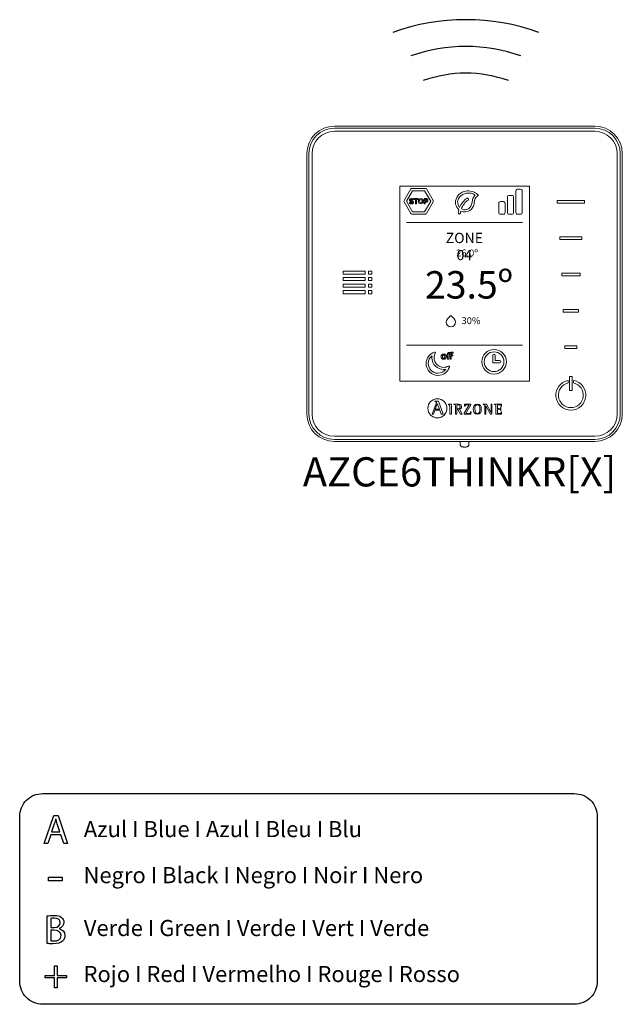
# Model space of a CAD drawing. Units: millimetres. Extents: x 14303 to 50279, y 2942 to 12698.
# Drawn here: x 38720 to 40818, y 4630 to 8059 of the extents above; entities that cross this region are included whole.
import ezdxf

# ---------------------------------------------------------------- set-up
doc = ezdxf.new("R2010")
doc.units = ezdxf.units.MM
doc.layers.add('AIRZONE HARDWARE', color=7, linetype='Continuous')
doc.layers.add('TEXTE', color=7, linetype='Continuous')
doc.styles.get("Standard").update_dxf_attribs({"font": 'arial.ttf'})

msp = doc.modelspace()

# ---------------------------------------------------------------- linework, layer by layer
at = {"color": 0, "linetype": 'Continuous', "lineweight": 13}
for p, q in [((40290.1, 7688.6), (39815.5, 7688.6)), ((40722.8, 7688.6), (40290.1, 7688.6)), ((40722.8, 7681.4), (39815.5, 7681.4)), ((39815.5, 7670.7), (40722.8, 7670.7)), ((39720, 7593.1), (39720, 6685.8)), ((39727.2, 7593.1), (39727.2, 6685.8)), ((39737.9, 6685.8), (39737.9, 7593.1)), ((40800.4, 7593.1), (40800.4, 6685.8)), ((40811.2, 6685.8), (40811.2, 7593.1)), ((40818.3, 6685.8), (40818.3, 7593.1)), ((40043.5, 6799.8), (40043.5, 7479.1)), ((40043.5, 7479.1), (40494.8, 7479.1)), ((40494.8, 7479.1), (40494.8, 6799.8)), ((40081.8, 7469.8), (40058.2, 7429.1)), ((40087.8, 7463.5), (40066.7, 7427)), ((40132.5, 7471.9), (40085.4, 7471.9)), ((40130, 7463.5), (40087.8, 7463.5)), ((40151.1, 7427), (40130, 7463.5)), ((40159.6, 7429.1), (40136.1, 7469.8)), ((40423.6, 7447.1), (40434.4, 7447.1)), ((40447.9, 7387.3), (40447.9, 7463.4)), ((40453.3, 7468.8), (40464.1, 7468.8)), ((40469.5, 7463.4), (40469.5, 7387.3)), ((40058.2, 7424.9), (40081.8, 7384.1)), ((40066.7, 7427), (40087.8, 7390.4)), ((40091.9, 7433), (40091.9, 7436.1)), ((40091.9, 7436.1), (40107, 7436.1)), ((40097.7, 7433), (40091.9, 7433)), ((40097.7, 7417.9), (40097.7, 7433)), ((40101.2, 7417.9), (40097.7, 7417.9)), ((40107, 7433), (40101.2, 7433)), ((40101.2, 7433), (40101.2, 7417.9)), ((40107, 7436.1), (40107, 7433)), ((40127.8, 7436.1), (40127.8, 7417.9)), ((40127.8, 7417.9), (40131.4, 7417.9)), ((40130, 7390.4), (40151.1, 7427)), ((40131.4, 7433), (40135.3, 7433)), ((40135.5, 7427.1), (40131.4, 7427.1)), ((40131.4, 7417.9), (40131.4, 7424)), ((40136.1, 7384.1), (40159.6, 7424.9)), ((40388.5, 7420.1), (40388.5, 7387.3)), ((40393.9, 7425.5), (40404.7, 7425.5)), ((40410.1, 7387.3), (40410.1, 7420.1)), ((40418.2, 7387.3), (40418.2, 7441.7)), ((40439.8, 7441.7), (40439.8, 7387.3)), ((40591.3, 7429.5), (40687.2, 7429.5)), ((40591.3, 7420.8), (40591.3, 7429.5)), ((40687.2, 7420.8), (40591.3, 7420.8)), ((40687.2, 7429.5), (40687.2, 7420.8)), ((40085.4, 7382), (40132.5, 7382)), ((40087.8, 7390.4), (40130, 7390.4)), ((40404.7, 7381.9), (40393.9, 7381.9)), ((40434.4, 7381.9), (40423.6, 7381.9)), ((40464.1, 7381.9), (40453.3, 7381.9)), ((40067.3, 7352.8), (40471.1, 7352.8)), ((40600.7, 7303), (40677.8, 7303)), ((40600.7, 7294.2), (40600.7, 7303)), ((40677.8, 7294.2), (40600.7, 7294.2)), ((40677.8, 7303), (40677.8, 7294.2)), ((39845.9, 7173.2), (39845.9, 7183.9)), ((39845.9, 7183.9), (39923, 7183.9)), ((39923, 7173.2), (39845.9, 7173.2)), ((39923, 7183.9), (39923, 7173.2)), ((39934.5, 7173.2), (39934.5, 7183.9)), ((39934.5, 7183.9), (39946.3, 7183.9)), ((39946.3, 7173.2), (39934.5, 7173.2)), ((39946.3, 7183.9), (39946.3, 7173.2)), ((40607.4, 7176.4), (40671.1, 7176.4)), ((40607.4, 7167.7), (40607.4, 7176.4)), ((40671.1, 7167.7), (40607.4, 7167.7)), ((40671.1, 7176.4), (40671.1, 7167.7)), ((39845.9, 7150.4), (39845.9, 7161.1)), ((39845.9, 7161.1), (39923, 7161.1)), ((39923, 7150.4), (39845.9, 7150.4)), ((39845.9, 7127.5), (39845.9, 7138.3)), ((39845.9, 7138.3), (39923, 7138.3)), ((39923, 7161.1), (39923, 7150.4)), ((39923, 7138.3), (39923, 7127.5)), ((39934.5, 7150.4), (39934.5, 7161.1)), ((39934.5, 7161.1), (39946.3, 7161.1)), ((39946.3, 7150.4), (39934.5, 7150.4)), ((39934.5, 7127.5), (39934.5, 7138.3)), ((39934.5, 7138.3), (39946.3, 7138.3)), ((39946.3, 7161.1), (39946.3, 7150.4)), ((39946.3, 7138.3), (39946.3, 7127.5)), ((39923, 7127.5), (39845.9, 7127.5)), ((39845.9, 7104.7), (39845.9, 7115.5)), ((39845.9, 7115.5), (39923, 7115.5)), ((39923, 7104.7), (39845.9, 7104.7)), ((39923, 7115.5), (39923, 7104.7)), ((39946.3, 7127.5), (39934.5, 7127.5)), ((39934.5, 7104.7), (39934.5, 7115.5)), ((39934.5, 7115.5), (39946.3, 7115.5)), ((39946.3, 7104.7), (39934.5, 7104.7)), ((39946.3, 7115.5), (39946.3, 7104.7)), ((40612.4, 7049.8), (40666.1, 7049.8)), ((40612.4, 7041.1), (40612.4, 7049.8)), ((40666.1, 7041.1), (40612.4, 7041.1)), ((40666.1, 7049.8), (40666.1, 7041.1)), ((40067.3, 6926), (40471.1, 6926)), ((40618.2, 6923.2), (40660.3, 6923.2)), ((40618.2, 6914.5), (40618.2, 6923.2)), ((40660.3, 6914.5), (40618.2, 6914.5)), ((40660.3, 6923.2), (40660.3, 6914.5)), ((40367.7, 6890.1), (40367.7, 6863.9)), ((40367.7, 6863.9), (40391.2, 6863.9)), ((40376, 6890.1), (40376, 6872.2)), ((40376, 6872.2), (40391.2, 6872.2)), ((40494.8, 6799.8), (40043.5, 6799.8)), ((40629.6, 6794), (40629.6, 6803.1)), ((40643.6, 6816.6), (40634.9, 6816.6)), ((40634.9, 6816.6), (40634.9, 6768.2)), ((40643.6, 6768.2), (40643.6, 6816.6)), ((40648.9, 6803.1), (40648.9, 6794)), ((40634.9, 6768.2), (40643.6, 6768.2)), ((40169.9, 6722), (40156.6, 6685.7)), ((40165.9, 6730.5), (40165.9, 6729)), ((40178.4, 6730.5), (40165.9, 6730.5)), ((40166.9, 6702.7), (40174, 6722.1)), ((40174, 6722.1), (40181.6, 6702.7)), ((40194.6, 6685.7), (40178.4, 6730.5)), ((40160.8, 6685.7), (40165.7, 6699.6)), ((40165.7, 6699.6), (40182.7, 6699.6)), ((40181.6, 6702.7), (40166.9, 6702.7)), ((40182.7, 6699.6), (40187.7, 6685.7)), ((40213.6, 6719.6), (40223.1, 6720.6)), ((40213.6, 6718.1), (40213.6, 6719.6)), ((40223.1, 6720.6), (40223.1, 6685.8)), ((40232.1, 6720), (40232.1, 6718.9)), ((40242.5, 6704), (40242.5, 6713.1)), ((40242.5, 6685.8), (40242.5, 6701.6)), ((40242.5, 6701.6), (40245.7, 6701.6)), ((40245.7, 6701.6), (40254.6, 6685.8)), ((40260.5, 6685.8), (40251.1, 6702.6)), ((40284.7, 6717.6), (40267.7, 6688.8)), ((40267.7, 6688.8), (40267.7, 6685.8)), ((40268.9, 6720), (40268.7, 6712.7)), ((40268.7, 6712.7), (40270.1, 6712.7)), ((40291, 6720), (40268.9, 6720)), ((40273.7, 6688.2), (40291, 6717.3)), ((40291.6, 6693.2), (40290.1, 6693.2)), ((40291, 6717.3), (40291, 6720)), ((40291.4, 6685.8), (40291.6, 6693.2)), ((40334.2, 6718.9), (40334.2, 6720)), ((40334.2, 6720), (40345, 6720)), ((40339.3, 6685.8), (40339.3, 6713.5)), ((40342.6, 6714.8), (40342.5, 6714.8)), ((40342.5, 6714.8), (40342.5, 6685.8)), ((40359.4, 6685.8), (40342.6, 6714.8)), ((40345, 6720), (40361, 6692.4)), ((40361, 6692.4), (40361.1, 6692.4)), ((40361.1, 6692.4), (40361.1, 6720)), ((40361.1, 6720), (40364.3, 6720)), ((40364.3, 6720), (40364.3, 6685.8)), ((40372.9, 6720), (40372.9, 6718.9)), ((40397.3, 6720), (40372.9, 6720)), ((40395.1, 6708.8), (40393.6, 6708.8)), ((40393.6, 6698.1), (40395.1, 6698.1)), ((40395.1, 6698.1), (40395.1, 6708.8)), ((40396, 6712.5), (40397.4, 6712.5)), ((40398.2, 6693.2), (40396.7, 6693.2)), ((40397.4, 6712.5), (40397.3, 6720)), ((40398, 6685.8), (40398.2, 6693.2)), ((40156.6, 6685.7), (40160.8, 6685.7)), ((40187.7, 6685.7), (40194.6, 6685.7)), ((40223.1, 6685.8), (40217.5, 6685.8)), ((40236.9, 6685.8), (40242.5, 6685.8)), ((40254.6, 6685.8), (40260.5, 6685.8)), ((40267.7, 6685.8), (40291.4, 6685.8)), ((40342.5, 6685.8), (40339.3, 6685.8)), ((40364.3, 6685.8), (40359.4, 6685.8)), ((40377.7, 6685.8), (40398, 6685.8)), ((40722.8, 6608.2), (39815.5, 6608.2)), ((39815.5, 6597.5), (40722.8, 6597.5)), ((39815.5, 6590.3), (40396.6, 6590.3)), ((40254.2, 6590.4), (40254.2, 6578.9)), ((40284, 6578.9), (40284, 6590.4)), ((40396.6, 6590.3), (40722.8, 6590.3))]:
    msp.add_line(p, q, dxfattribs=at)
for p, q in [((38805, 5189.9), (38838.1, 5287.1)), ((38838.1, 5287.1), (38853.2, 5287.1)), ((38853.2, 5287.1), (38886.4, 5189.9)), ((38828.1, 5220.5), (38818, 5189.9)), ((38862.6, 5220.5), (38828.1, 5220.5)), ((38873, 5189.9), (38862.6, 5220.5)), ((38818, 5189.9), (38805, 5189.9)), ((38886.4, 5189.9), (38873, 5189.9)), ((38820.6, 5060.2), (38820.6, 5072.6)), ((38820.6, 5072.6), (38868.1, 5072.6)), ((38868.1, 5060.2), (38820.6, 5060.2)), ((38868.1, 5072.6), (38868.1, 5060.2)), ((38841.1, 4730.4), (38841.1, 4764.3)), ((38841.1, 4764.3), (38850.3, 4764.3)), ((38850.3, 4764.3), (38850.3, 4730.4)), ((38808.5, 4721.8), (38808.5, 4730.4)), ((38808.5, 4730.4), (38841.1, 4730.4)), ((38841.1, 4721.8), (38808.5, 4721.8)), ((38841.1, 4687.6), (38841.1, 4721.8)), ((38850.3, 4730.4), (38882.9, 4730.4)), ((38882.9, 4721.8), (38850.3, 4721.8)), ((38850.3, 4721.8), (38850.3, 4687.6)), ((38882.9, 4730.4), (38882.9, 4721.8)), ((38850.3, 4687.6), (38841.1, 4687.6))]:
    msp.add_line(p, q)
for points in [[(40651, 4629.9), (38799.8, 4629.9, -0.414214), (38719.7, 4710), (38719.7, 5283.8, -0.414214), (38799.8, 5363.9), (40651, 5363.9)], [(40651, 5363.9, -0.414214), (40731.1, 5283.8), (40731.1, 4710, -0.414214), (40651, 4629.9)]]:
    msp.add_lwpolyline(points, format="xyb")
for centre, radius in [((40116.2, 7427), 8.88), ((40116.2, 7427), 5.29), ((40371.8, 6868), 42.8), ((40371.8, 6868), 34.5), ((40174.4, 6705.7), 33.3)]:
    msp.add_circle(centre, radius, dxfattribs=at)
for centre, radius, start, end in [((39815.5, 7593.1), 95.5, 90, 180), ((40722.8, 7593.1), 95.5, 0, 90), ((39815.5, 7593.1), 88.3, 90, 180), ((39815.5, 7593.1), 77.6, 90, 180), ((40722.8, 7593.1), 88.3, 0, 90), ((40722.8, 7593.1), 77.6, 0, 90), ((40085.4, 7467.7), 4.17, 89.8815, 150.0857), ((40132.5, 7467.7), 4.17, 29.9132, 90.1173), ((40423.6, 7441.7), 5.41, 90, 181.99), ((40434.4, 7441.7), 5.41, 358.01, 90), ((40453.3, 7463.3), 5.41, 90, 181.99), ((40464.1, 7463.3), 5.41, 358.01, 90), ((40061.9, 7427), 4.17, 149.912, 210.1161), ((40134.7, 7430), 3.02, 283.7783, 79.116), ((40156, 7427), 4.17, 329.8827, 30.0868), ((40324.7, 7374), 79.2, 127.3361, 156.902), ((40317.9, 7379.3), 63.3, 125.5616, 160.6807), ((40278.8, 7433.9), 3.79, 305.5377, 125.5885), ((40393.9, 7420.1), 5.41, 90, 181.99), ((40404.7, 7420.1), 5.41, 358.01, 90), ((40085.4, 7386.2), 4.17, 209.9143, 270.1185), ((40132.5, 7386.2), 4.17, 269.8827, 330.0868), ((40251, 7385.9), 3.79, 174.1341, 358.5073), ((40317.9, 7379.2), 71, 165.3593, 174.2465), ((40291.6, 7383.4), 36.8, 165.0791, 176.6414), ((40393.9, 7387.3), 5.41, 178.01, 270), ((40404.7, 7387.3), 5.41, 270, 1.99), ((40423.6, 7387.3), 5.41, 178.01, 270), ((40434.4, 7387.3), 5.41, 270, 1.99), ((40453.3, 7387.3), 5.41, 178.01, 270), ((40464.1, 7387.3), 5.41, 270, 1.99), ((40371.8, 6890.1), 4.15, 360, 180), ((40391.2, 6868), 4.15, 270, 90), ((40639.3, 6751.7), 52.3, 100.6437, 79.3563), ((40639.3, 6751.7), 43.4, 102.8536, 77.1464), ((39815.5, 6685.8), 95.5, 180, 270), ((39815.5, 6685.8), 88.3, 180, 270), ((39815.5, 6685.8), 77.6, 180, 270), ((40722.8, 6685.8), 95.5, 270, 0), ((40722.8, 6685.8), 88.3, 270, 0), ((40722.8, 6685.8), 77.6, 270, 0)]:
    msp.add_arc(centre, radius, start, end, dxfattribs=at)
for points in [[(40318, 7447.8), (40301.9, 7459.1), (40277.5, 7462.7), (40259.2, 7457.2), (40241.8, 7440.3), (40237.6, 7417.2), (40249.2, 7397.1)], [(40306, 7448.2), (40295.2, 7453.5), (40280.4, 7455.3), (40263.4, 7450.8), (40250.1, 7439.3), (40244.8, 7425.2), (40251.8, 7405.1)], [(40256, 7392.9), (40272.5, 7389.8), (40298.2, 7405.8), (40302.8, 7422.5), (40306.4, 7436.4), (40318, 7447.8)]]:
    msp.add_spline(points, degree=3, dxfattribs=at)
for points, knots in [([(40306, 7448.2), (40302.9, 7444.5), (40296.6, 7437), (40295.8, 7419), (40287.9, 7400.9), (40270.8, 7396.3), (40261.8, 7398), (40258.1, 7400.2)], [0, 0, 0, 0, 1.487153, 2.973879, 5.580204, 6.89227, 8.274807, 8.274807, 8.274807, 8.274807]), ([(40086.7, 7418), (40085.9, 7417.8), (40085, 7417.7), (40084.1, 7417.7), (40082.8, 7417.7), (40081.4, 7417.9), (40080.1, 7418.3), (40078.8, 7418.7), (40077.6, 7419.3), (40076.5, 7420)], [17, 17, 17, 17, 18, 18, 18, 19, 19, 19, 20, 20, 20, 20]), ([(40077.6, 7428.7), (40077.3, 7429.2), (40077.2, 7429.8), (40077.2, 7430.5), (40077.2, 7431.4), (40077.4, 7432.3), (40077.8, 7433)], [33, 33, 33, 33, 34, 34, 34, 35, 35, 35, 35]), ([(40081.6, 7432.6), (40081.1, 7432.2), (40080.9, 7431.7), (40080.9, 7431.1), (40080.9, 7430.7), (40081, 7430.4), (40081.1, 7430.1)], [5, 5, 5, 5, 6, 6, 6, 7, 7, 7, 7]), ([(40081.3, 7435.9), (40082.1, 7436.1), (40083, 7436.2), (40083.9, 7436.2), (40085.2, 7436.2), (40086.3, 7436), (40087.4, 7435.6)], [37, 37, 37, 37, 38, 38, 38, 39, 39, 39, 39]), ([(40085.4, 7432.9), (40084.9, 7433.1), (40084.3, 7433.1), (40083.8, 7433.1), (40082.8, 7433.1), (40082.1, 7432.9), (40081.6, 7432.6)], [3, 3, 3, 3, 4, 4, 4, 5, 5, 5, 5]), ([(40082.1, 7421.1), (40082.8, 7421), (40083.5, 7420.9), (40084.2, 7420.9), (40086.1, 7420.9), (40087.1, 7421.5), (40087.1, 7422.7), (40087.1, 7423.1), (40087, 7423.5), (40086.8, 7423.7)], [24, 24, 24, 24, 25, 25, 25, 26, 26, 26, 27, 27, 27, 27]), ([(40090.5, 7425.2), (40090.7, 7424.6), (40090.9, 7423.9), (40090.9, 7423.1), (40090.9, 7422.1), (40090.7, 7421.3), (40090.3, 7420.6)], [13, 13, 13, 13, 14, 14, 14, 15, 15, 15, 15]), ([(40140.9, 7432.2), (40141.2, 7431.5), (40141.3, 7430.8), (40141.3, 7430.1), (40141.3, 7429.3), (40141.2, 7428.5), (40140.9, 7427.8)], [5, 5, 5, 5, 6, 6, 6, 7, 7, 7, 7]), ([(40233.2, 6994), (40226.7, 6987.6), (40216.3, 6987.6), (40209.8, 6994), (40203.3, 7000.5), (40203.3, 7010.9), (40209.8, 7017.4), (40209.8, 7017.4), (40221.5, 7029), (40221.5, 7029), (40221.5, 7029), (40233.2, 7017.4), (40233.2, 7017.4), (40239.6, 7010.9), (40239.6, 7000.5), (40233.2, 6994)], [0, 0, 0, 0, 1, 1, 1, 2, 2, 2, 3, 3, 3, 4, 4, 4, 5, 5, 5, 5]), ([(40164.2, 6901.3), (40147.3, 6896.1), (40135, 6880.4), (40135, 6861.8), (40135, 6838.9), (40153.6, 6820.3), (40176.4, 6820.3), (40195, 6820.3), (40210.8, 6832.6), (40216, 6849.6)], [8, 8, 8, 8, 9, 9, 9, 10, 10, 10, 11, 11, 11, 11]), ([(40212.3, 6852.6), (40207.5, 6849.9), (40202, 6848.4), (40196.2, 6848.4), (40177.9, 6848.4), (40163, 6863.2), (40163, 6881.5), (40163, 6887.4), (40164.6, 6892.9), (40167.2, 6897.6)], [2, 2, 2, 2, 3, 3, 3, 4, 4, 4, 5, 5, 5, 5]), ([(40167, 6900.5), (40166.5, 6901.1), (40165.7, 6901.4), (40165, 6901.4), (40164.7, 6901.4), (40164.5, 6901.4), (40164.2, 6901.3)], [6, 6, 6, 6, 7, 7, 7, 8, 8, 8, 8]), ([(40200.3, 6894), (40199.1, 6894.5), (40197.8, 6894.7), (40196.4, 6894.7), (40194.9, 6894.7), (40193.6, 6894.5), (40192.4, 6894)], [1, 1, 1, 1, 2, 2, 2, 3, 3, 3, 3]), ([(40217.7, 6900.2), (40216.9, 6900.3), (40216.1, 6900.4), (40215.4, 6900.4), (40214.4, 6900.4), (40213.6, 6900.2), (40212.8, 6899.9)], [3, 3, 3, 3, 4, 4, 4, 5, 5, 5, 5]), ([(40215.2, 6896.3), (40215.5, 6896.5), (40215.8, 6896.6), (40216.3, 6896.6), (40216.6, 6896.6), (40217, 6896.6), (40217.4, 6896.5)], [9, 9, 9, 9, 10, 10, 10, 11, 11, 11, 11]), ([(40223.5, 6896.9), (40223.9, 6897.5), (40224.6, 6897.8), (40225.5, 6897.8), (40226.1, 6897.8), (40226.5, 6897.8), (40226.9, 6897.6)], [24, 24, 24, 24, 25, 25, 25, 26, 26, 26, 26]), ([(40176.4, 6827.9), (40157.8, 6827.9), (40142.6, 6843.1), (40142.6, 6861.8), (40142.6, 6872.7), (40147.7, 6882.6), (40156.1, 6888.8)], [0, 0, 0, 0, 1, 1, 1, 2, 2, 2, 2]), ([(40156.1, 6888.8), (40155.6, 6886.4), (40155.4, 6884), (40155.4, 6881.5), (40155.4, 6859), (40173.7, 6840.8), (40196.2, 6840.8), (40198.6, 6840.8), (40201.1, 6841), (40203.5, 6841.4)], [2, 2, 2, 2, 3, 3, 3, 4, 4, 4, 5, 5, 5, 5]), ([(40187.6, 6889.1), (40187.2, 6888), (40186.9, 6886.8), (40186.9, 6885.6), (40186.9, 6884.4), (40187.2, 6883.3), (40187.6, 6882.2)], [5, 5, 5, 5, 6, 6, 6, 7, 7, 7, 7]), ([(40192, 6883.5), (40191.8, 6884.1), (40191.7, 6884.8), (40191.7, 6885.6), (40191.7, 6886.4), (40191.8, 6887.1), (40192, 6887.7)], [6, 6, 6, 6, 7, 7, 7, 8, 8, 8, 8]), ([(40192.4, 6877.3), (40193.6, 6876.8), (40194.9, 6876.6), (40196.4, 6876.6), (40197.8, 6876.6), (40199.1, 6876.8), (40200.3, 6877.3)], [9, 9, 9, 9, 10, 10, 10, 11, 11, 11, 11]), ([(40194.5, 6890.5), (40195.1, 6890.8), (40195.7, 6890.9), (40196.4, 6890.9), (40197, 6890.9), (40197.6, 6890.8), (40198.2, 6890.5)], [10, 10, 10, 10, 11, 11, 11, 12, 12, 12, 12]), ([(40198.2, 6880.8), (40197.6, 6880.5), (40197, 6880.4), (40196.4, 6880.4), (40195.7, 6880.4), (40195.1, 6880.5), (40194.5, 6880.8)], [2, 2, 2, 2, 3, 3, 3, 4, 4, 4, 4]), ([(40200.7, 6887.8), (40201, 6887.1), (40201.1, 6886.4), (40201.1, 6885.7), (40201.1, 6884.9), (40201, 6884.2), (40200.7, 6883.5)], [14, 14, 14, 14, 15, 15, 15, 16, 16, 16, 16]), ([(40205.1, 6882.2), (40205.5, 6883.3), (40205.8, 6884.4), (40205.8, 6885.6), (40205.8, 6886.8), (40205.5, 6888), (40205.1, 6889.1)], [13, 13, 13, 13, 14, 14, 14, 15, 15, 15, 15]), ([(40215.2, 6852.3), (40214.7, 6852.7), (40214.1, 6852.9), (40213.6, 6852.9), (40213.1, 6852.9), (40212.7, 6852.8), (40212.3, 6852.6)], [0, 0, 0, 0, 1, 1, 1, 2, 2, 2, 2]), ([(40165.9, 6729), (40168.5, 6728.7), (40171, 6728.6), (40171, 6725.9), (40171, 6725.5), (40170.3, 6723.1), (40169.9, 6722)], [0, 0, 0, 0, 0.5, 0.5, 0.5, 1, 1, 1, 1]), ([(40217.5, 6685.8), (40217.5, 6688.6), (40217.5, 6710.9), (40217.5, 6713.3), (40217.5, 6717.2), (40217.4, 6717.6), (40213.6, 6718.1)], [0, 0, 0, 0, 0.5, 0.5, 0.5, 1, 1, 1, 1]), ([(40251.1, 6702.6), (40255.2, 6703.2), (40258.9, 6705.2), (40258.9, 6710.9), (40258.9, 6720), (40248.4, 6720), (40244.6, 6720), (40243.3, 6720), (40233.2, 6720), (40232.1, 6720)], [0, 0, 0, 0, 0.333333, 0.333333, 0.333333, 0.666667, 0.666667, 0.666667, 1, 1, 1, 1]), ([(40232.1, 6718.9), (40236.8, 6718.2), (40236.9, 6718.2), (40236.9, 6713.1), (40236.9, 6710.4), (40236.9, 6688.3), (40236.9, 6685.8)], [0, 0, 0, 0, 0.5, 0.5, 0.5, 1, 1, 1, 1]), ([(40242.5, 6713.1), (40242.5, 6716.7), (40242.5, 6717.6), (40245.9, 6717.6), (40250.2, 6717.6), (40253.3, 6716.1), (40253.3, 6710.6), (40253.3, 6704.9), (40248.7, 6704), (40245.4, 6704), (40245.1, 6704), (40242.8, 6704), (40242.5, 6704)], [0, 0, 0, 0, 0.25, 0.25, 0.25, 0.5, 0.5, 0.5, 0.75, 0.75, 0.75, 1, 1, 1, 1]), ([(40270.1, 6712.7), (40270.1, 6717.6), (40273.1, 6717.6), (40276.1, 6717.6), (40277, 6717.6), (40283.9, 6717.6), (40284.7, 6717.6)], [0, 0, 0, 0, 0.5, 0.5, 0.5, 1, 1, 1, 1]), ([(40290.1, 6693.2), (40290.1, 6688.3), (40287.2, 6688.2), (40284.1, 6688.2), (40283.1, 6688.2), (40274.7, 6688.2), (40273.7, 6688.2)], [0, 0, 0, 0, 0.5, 0.5, 0.5, 1, 1, 1, 1]), ([(40313.6, 6685.3), (40324.2, 6685.3), (40327.4, 6692), (40327.4, 6702.8), (40327.4, 6713.7), (40324.2, 6720.6), (40313.6, 6720.6), (40302.6, 6720.6), (40299.5, 6713.7), (40299.5, 6702.8), (40299.5, 6691.9), (40302.9, 6685.3), (40313.6, 6685.3)], [0, 0, 0, 0, 0.25, 0.25, 0.25, 0.5, 0.5, 0.5, 0.75, 0.75, 0.75, 1, 1, 1, 1]), ([(40305.1, 6702.8), (40305.1, 6709.7), (40305.7, 6718.2), (40313.6, 6718.2), (40321.3, 6718.2), (40321.8, 6709.5), (40321.8, 6702.8), (40321.8, 6696.3), (40321.5, 6687.7), (40313.6, 6687.7), (40305.9, 6687.7), (40305.1, 6696.5), (40305.1, 6702.8)], [0, 0, 0, 0, 0.25, 0.25, 0.25, 0.5, 0.5, 0.5, 0.75, 0.75, 0.75, 1, 1, 1, 1]), ([(40339.3, 6713.5), (40339.3, 6714.2), (40339.3, 6715), (40339.2, 6716.2), (40338.9, 6717.1), (40338.5, 6717.6), (40338.2, 6717.8), (40337.8, 6718.1), (40337.2, 6718.3), (40336.4, 6718.5), (40335.4, 6718.7), (40334.7, 6718.8), (40334.2, 6718.9)], [0, 0, 0, 0, 0.193315, 0.309147, 0.427379, 0.489029, 0.521028, 0.572868, 0.643576, 0.750199, 0.849314, 1, 1, 1, 1]), ([(40372.9, 6718.9), (40377.6, 6718.2), (40377.7, 6718.2), (40377.7, 6713.1), (40377.7, 6710.4), (40377.7, 6688.3), (40377.7, 6685.8)], [0, 0, 0, 0, 0.5, 0.5, 0.5, 1, 1, 1, 1]), ([(40383.3, 6704.9), (40383.3, 6705.9), (40383.3, 6714.1), (40383.3, 6715), (40383.3, 6717.4), (40384, 6717.6), (40386.5, 6717.6), (40386.9, 6717.6), (40390.1, 6717.6), (40390.5, 6717.6), (40393.8, 6717.6), (40396, 6716.6), (40396, 6712.5)], [0, 0, 0, 0, 0.25, 0.25, 0.25, 0.5, 0.5, 0.5, 0.75, 0.75, 0.75, 1, 1, 1, 1]), ([(40393.6, 6708.8), (40393.3, 6707.1), (40393, 6704.9), (40389.5, 6704.9), (40388.9, 6704.9), (40383.9, 6704.9), (40383.3, 6704.9)], [0, 0, 0, 0, 0.5, 0.5, 0.5, 1, 1, 1, 1]), ([(40396.7, 6693.2), (40396.4, 6689.2), (40395.1, 6688.2), (40392.2, 6688.2), (40391.6, 6688.2), (40387, 6688.2), (40386.5, 6688.2), (40384, 6688.2), (40383.3, 6688.3), (40383.3, 6691.2), (40383.3, 6692.3), (40383.3, 6701.5), (40383.3, 6702.5)], [0, 0, 0, 0, 0.25, 0.25, 0.25, 0.5, 0.5, 0.5, 0.75, 0.75, 0.75, 1, 1, 1, 1]), ([(40383.3, 6702.5), (40383.9, 6702.5), (40388.9, 6702.5), (40389.5, 6702.5), (40392.5, 6702.5), (40393.6, 6700.9), (40393.6, 6698.1)], [0, 0, 0, 0, 0.5, 0.5, 0.5, 1, 1, 1, 1]), ([(40254.2, 6578.8), (40254.3, 6578.1), (40254.4, 6576.8), (40255.3, 6575), (40256.6, 6573.7), (40258.1, 6572.7), (40259.9, 6571.8), (40262.2, 6571.2), (40265.1, 6570.8), (40267.5, 6570.6), (40268.8, 6570.6), (40269.1, 6570.6)], [0, 0, 0, 0, 0.10316, 0.203094, 0.297217, 0.394956, 0.508884, 0.661188, 0.808136, 0.960392, 1, 1, 1, 1]), ([(40269.1, 6570.6), (40269.7, 6570.6), (40271.2, 6570.6), (40273.9, 6570.9), (40276.8, 6571.4), (40279.1, 6572.1), (40281, 6573.2), (40282.5, 6574.5), (40283.6, 6576.2), (40284.1, 6577.8), (40284, 6578.7), (40284, 6578.9)], [0, 0, 0, 0, 0.076782, 0.224571, 0.377731, 0.548801, 0.656305, 0.759034, 0.863807, 0.971297, 1, 1, 1, 1])]:
    msp.add_open_spline(points, degree=3, knots=knots, dxfattribs=at)
for points in [[(40076.5, 7420), (40076.5, 7420), (40078.1, 7423.1), (40078.1, 7423.1)], [(40078.5, 7427.4), (40078.1, 7427.8), (40077.8, 7428.2), (40077.6, 7428.7)], [(40077.8, 7433), (40078.1, 7433.7), (40078.6, 7434.3), (40079.2, 7434.8)], [(40078.1, 7423.1), (40078.2, 7422.9), (40078.5, 7422.7), (40078.9, 7422.5)], [(40080.1, 7426.4), (40079.5, 7426.7), (40079, 7427), (40078.5, 7427.4)], [(40078.9, 7422.5), (40079.3, 7422.3), (40079.8, 7422), (40080.3, 7421.8)], [(40079.2, 7434.8), (40079.8, 7435.2), (40080.5, 7435.6), (40081.3, 7435.9)], [(40082.4, 7425.6), (40081.5, 7425.8), (40080.8, 7426.1), (40080.1, 7426.4)], [(40080.3, 7421.8), (40080.9, 7421.5), (40081.5, 7421.3), (40082.1, 7421.1)], [(40081.1, 7430.1), (40081.3, 7429.9), (40081.6, 7429.7), (40081.9, 7429.5)], [(40081.9, 7429.5), (40082.3, 7429.3), (40082.7, 7429.1), (40083.2, 7429)], [(40084.3, 7425), (40083.8, 7425.2), (40083.1, 7425.4), (40082.4, 7425.6)], [(40083.2, 7429), (40083.7, 7428.8), (40084.4, 7428.7), (40085, 7428.5)], [(40085.8, 7424.5), (40085.4, 7424.7), (40084.9, 7424.9), (40084.3, 7425)], [(40085, 7428.5), (40085.9, 7428.2), (40086.7, 7428), (40087.5, 7427.7)], [(40086.9, 7432.4), (40086.4, 7432.6), (40085.9, 7432.8), (40085.4, 7432.9)], [(40086.8, 7423.7), (40086.6, 7424), (40086.2, 7424.3), (40085.8, 7424.5)], [(40088.8, 7418.9), (40088.2, 7418.5), (40087.5, 7418.2), (40086.7, 7418)], [(40088, 7431.8), (40087.7, 7432), (40087.3, 7432.2), (40086.9, 7432.4)], [(40087.4, 7435.6), (40088.5, 7435.2), (40089.4, 7434.7), (40090.2, 7434.2)], [(40087.5, 7427.7), (40088.2, 7427.4), (40088.8, 7427.1), (40089.3, 7426.7)], [(40088.7, 7431.3), (40088.6, 7431.5), (40088.3, 7431.6), (40088, 7431.8)], [(40090.2, 7434.2), (40090.2, 7434.2), (40088.7, 7431.3), (40088.7, 7431.3)], [(40090.3, 7420.6), (40090, 7419.9), (40089.5, 7419.3), (40088.8, 7418.9)], [(40089.3, 7426.7), (40089.8, 7426.3), (40090.2, 7425.8), (40090.5, 7425.2)], [(40127.8, 7436.1), (40127.8, 7436.1), (40135.5, 7436.1), (40135.5, 7436.1)], [(40131.4, 7433), (40131.4, 7433), (40131.4, 7427.1), (40131.4, 7427.1)], [(40135.7, 7424), (40135.7, 7424), (40131.4, 7424), (40131.4, 7424)], [(40135.5, 7436.1), (40136.4, 7436.1), (40137.2, 7435.9), (40137.9, 7435.6)], [(40138, 7424.5), (40137.3, 7424.2), (40136.5, 7424), (40135.7, 7424)], [(40137.9, 7435.6), (40138.6, 7435.2), (40139.2, 7434.8), (40139.7, 7434.2)], [(40139.8, 7425.9), (40139.3, 7425.3), (40138.7, 7424.9), (40138, 7424.5)], [(40139.7, 7434.2), (40140.2, 7433.6), (40140.6, 7433), (40140.9, 7432.2)], [(40140.9, 7427.8), (40140.7, 7427.1), (40140.3, 7426.4), (40139.8, 7425.9)], [(40167.2, 6897.6), (40167.7, 6898.6), (40167.6, 6899.7), (40167, 6900.5)], [(40192.4, 6894), (40191.3, 6893.5), (40190.3, 6892.8), (40189.5, 6892)], [(40203.2, 6892), (40202.4, 6892.8), (40201.4, 6893.5), (40200.3, 6894)], [(40209.7, 6896.2), (40209.4, 6895.3), (40209.3, 6894.4), (40209.3, 6893.4)], [(40209.3, 6893.4), (40209.3, 6893.4), (40209.3, 6892.4), (40209.3, 6892.4)], [(40210.9, 6898.4), (40210.3, 6897.8), (40210, 6897.1), (40209.7, 6896.2)], [(40212.8, 6899.9), (40212, 6899.5), (40211.4, 6899), (40210.9, 6898.4)], [(40213.9, 6893.6), (40213.9, 6894), (40213.9, 6894.3), (40214, 6894.7)], [(40213.9, 6892.4), (40213.9, 6892.4), (40213.9, 6893.6), (40213.9, 6893.6)], [(40214, 6894.7), (40214.1, 6895.1), (40214.2, 6895.4), (40214.4, 6895.7)], [(40214.4, 6895.7), (40214.6, 6895.9), (40214.8, 6896.2), (40215.2, 6896.3)], [(40217.4, 6896.5), (40217.8, 6896.4), (40218.2, 6896.3), (40218.6, 6896.1)], [(40219.8, 6899.5), (40219.1, 6899.7), (40218.4, 6900), (40217.7, 6900.2)], [(40218.4, 6895.7), (40218.4, 6895.5), (40218.3, 6895.3), (40218.3, 6895.1)], [(40218.3, 6895.1), (40218.3, 6894.9), (40218.3, 6894.7), (40218.3, 6894.5)], [(40218.3, 6894.5), (40218.3, 6894.3), (40218.3, 6894.2), (40218.3, 6894.1)], [(40218.3, 6894.1), (40218.3, 6894.1), (40218.3, 6892.4), (40218.3, 6892.4)], [(40218.6, 6896.1), (40218.5, 6896), (40218.5, 6895.9), (40218.4, 6895.7)], [(40221.8, 6901), (40221, 6900.7), (40220.3, 6900.1), (40219.8, 6899.5)], [(40224.6, 6901.6), (40223.5, 6901.6), (40222.6, 6901.4), (40221.8, 6901)], [(40222.8, 6894.7), (40222.8, 6895.5), (40223.1, 6896.3), (40223.5, 6896.9)], [(40222.8, 6892.4), (40222.8, 6892.4), (40222.8, 6894.7), (40222.8, 6894.7)], [(40227, 6901.3), (40226.2, 6901.5), (40225.5, 6901.6), (40224.6, 6901.6)], [(40226.9, 6897.6), (40227.3, 6897.5), (40227.7, 6897.4), (40228, 6897.2)], [(40228.9, 6900.6), (40228.3, 6900.8), (40227.6, 6901.1), (40227, 6901.3)], [(40228, 6897.2), (40228, 6897.2), (40228.9, 6900.6), (40228.9, 6900.6)], [(40189.5, 6892), (40188.6, 6891.2), (40188, 6890.2), (40187.6, 6889.1)], [(40187.6, 6882.2), (40188, 6881.1), (40188.6, 6880.1), (40189.5, 6879.3)], [(40189.5, 6879.3), (40190.3, 6878.4), (40191.3, 6877.8), (40192.4, 6877.3)], [(40192, 6887.7), (40192.3, 6888.4), (40192.6, 6888.9), (40193, 6889.4)], [(40193, 6881.8), (40192.6, 6882.3), (40192.3, 6882.9), (40192, 6883.5)], [(40193, 6889.4), (40193.5, 6889.9), (40193.9, 6890.2), (40194.5, 6890.5)], [(40194.5, 6880.8), (40193.9, 6881), (40193.5, 6881.4), (40193, 6881.8)], [(40198.2, 6890.5), (40198.8, 6890.3), (40199.3, 6889.9), (40199.7, 6889.4)], [(40199.7, 6881.8), (40199.3, 6881.4), (40198.8, 6881), (40198.2, 6880.8)], [(40199.7, 6889.4), (40200.1, 6889), (40200.5, 6888.4), (40200.7, 6887.8)], [(40200.7, 6883.5), (40200.5, 6882.9), (40200.1, 6882.3), (40199.7, 6881.8)], [(40200.3, 6877.3), (40201.5, 6877.8), (40202.5, 6878.4), (40203.3, 6879.3)], [(40205.1, 6889.1), (40204.7, 6890.2), (40204.1, 6891.2), (40203.2, 6892)], [(40203.3, 6879.3), (40204.1, 6880.1), (40204.7, 6881.1), (40205.1, 6882.2)], [(40209.3, 6892.4), (40209.3, 6892.4), (40206.9, 6892.4), (40206.9, 6892.4)], [(40206.9, 6892.4), (40206.9, 6892.4), (40206.9, 6888.9), (40206.9, 6888.9)], [(40206.9, 6888.9), (40206.9, 6888.9), (40209.3, 6888.9), (40209.3, 6888.9)], [(40209.3, 6888.9), (40209.3, 6888.9), (40209.3, 6876.9), (40209.3, 6876.9)], [(40209.3, 6876.9), (40209.3, 6876.9), (40213.9, 6876.9), (40213.9, 6876.9)], [(40218.3, 6892.4), (40218.3, 6892.4), (40213.9, 6892.4), (40213.9, 6892.4)], [(40213.9, 6876.9), (40213.9, 6876.9), (40213.9, 6888.9), (40213.9, 6888.9)], [(40213.9, 6888.9), (40213.9, 6888.9), (40218.3, 6888.9), (40218.3, 6888.9)], [(40218.3, 6888.9), (40218.3, 6888.9), (40218.3, 6876.9), (40218.3, 6876.9)], [(40218.3, 6876.9), (40218.3, 6876.9), (40222.8, 6876.9), (40222.8, 6876.9)], [(40227.6, 6892.4), (40227.6, 6892.4), (40222.8, 6892.4), (40222.8, 6892.4)], [(40222.8, 6876.9), (40222.8, 6876.9), (40222.8, 6888.9), (40222.8, 6888.9)], [(40222.8, 6888.9), (40222.8, 6888.9), (40227.6, 6888.9), (40227.6, 6888.9)], [(40227.6, 6888.9), (40227.6, 6888.9), (40227.6, 6892.4), (40227.6, 6892.4)], [(40203.5, 6841.4), (40197.2, 6833.1), (40187.3, 6827.9), (40176.4, 6827.9)], [(40216, 6849.6), (40216.3, 6850.6), (40216, 6851.6), (40215.2, 6852.3)]]:
    msp.add_open_spline(points, degree=3, dxfattribs=at)
for points in [[(38840.2, 5258.4), (38840.2, 5258.4), (38830.7, 5230.3), (38830.7, 5230.3)], [(38845.1, 5276), (38843.7, 5270.2), (38842.1, 5264.3), (38840.2, 5258.4)], [(38845.4, 5276), (38845.4, 5276), (38845.1, 5276), (38845.1, 5276)], [(38850.5, 5258.3), (38848.3, 5264.6), (38846.9, 5270.4), (38845.4, 5276)], [(38860, 5230.3), (38860, 5230.3), (38850.5, 5258.3), (38850.5, 5258.3)], [(38830.7, 5230.3), (38830.7, 5230.3), (38860, 5230.3), (38860, 5230.3)], [(38815.9, 4841.8), (38815.9, 4841.8), (38815.9, 4937.5), (38815.9, 4937.5)], [(38828.5, 4929), (38828.5, 4929), (38828.5, 4897.7), (38828.5, 4897.7)], [(38828.5, 4897.7), (38828.5, 4897.7), (38839.9, 4897.7), (38839.9, 4897.7)], [(38838.9, 4888.1), (38838.9, 4888.1), (38828.5, 4888.1), (38828.5, 4888.1)], [(38828.5, 4888.1), (38828.5, 4888.1), (38828.5, 4851.1), (38828.5, 4851.1)], [(38857.2, 4893.9), (38857.2, 4893.9), (38857.2, 4893.6), (38857.2, 4893.6)]]:
    msp.add_open_spline(points, degree=3)
for points, knots in [([(38815.9, 4937.5), (38821.4, 4938.6), (38830.1, 4939.5), (38838.9, 4939.5), (38851.4, 4939.5), (38859.5, 4937.3), (38865.5, 4932.4)], [0, 0, 0, 0, 1, 1, 1, 2, 2, 2, 2]), ([(38839.9, 4897.7), (38853.1, 4897.7), (38860.9, 4904.6), (38860.9, 4914), (38860.9, 4925.3), (38852.3, 4929.8), (38839.6, 4929.8), (38833.8, 4929.8), (38830.5, 4929.4), (38828.5, 4929)], [1, 1, 1, 1, 2, 2, 2, 3, 3, 3, 4, 4, 4, 4]), ([(38865.5, 4932.4), (38870.6, 4928.7), (38873.6, 4922.9), (38873.6, 4915.3), (38873.6, 4905.9), (38867.4, 4897.7), (38857.2, 4893.9)], [2, 2, 2, 2, 3, 3, 3, 4, 4, 4, 4]), ([(38828.5, 4851.1), (38830.9, 4850.6), (38834.5, 4850.5), (38839, 4850.5), (38852, 4850.5), (38863.9, 4855.3), (38863.9, 4869.4), (38863.9, 4882.7), (38852.6, 4888.1), (38838.9, 4888.1)], [0, 0, 0, 0, 1, 1, 1, 2, 2, 2, 3, 3, 3, 3]), ([(38857.2, 4893.6), (38866.4, 4891.3), (38877.2, 4883.7), (38877.2, 4869.2), (38877.2, 4860.9), (38873.9, 4854.5), (38869, 4849.8)], [5, 5, 5, 5, 6, 6, 6, 7, 7, 7, 7]), ([(38869, 4849.8), (38862.2, 4843.6), (38851.3, 4840.7), (38835.4, 4840.7), (38826.7, 4840.7), (38820.1, 4841.3), (38815.9, 4841.8)], [7, 7, 7, 7, 8, 8, 8, 9, 9, 9, 9])]:
    msp.add_open_spline(points, degree=3, knots=knots)
at = {"layer": 'AIRZONE HARDWARE'}
for centre, radius in [((40273.5, 7301.9), 757.4), ((40273.5, 7395.1), 571), ((40273.5, 7432.4), 440.5)]:
    msp.add_arc(centre, radius, 70.3553, 109.6447, dxfattribs=at)

# ---------------------------------------------------------------- texts
at = {"color": 0, "linetype": 'Continuous', "lineweight": 13, "width": 0.285, "attachment_point": 1}
for s, insert, char_height in [('\\pxqc;{\\fKalinga|b0|i0|c0|p34;ZONE 04}', (40268.2, 7317), 35.815), ('\\pxqc;{\\fKalinga|b0|i0|c0|p34;26.0º}', (40277.7, 7258.8), 23.877), ('\\pxqc;{\\fKalinga|b1|i0|c0|p34;23.5º}', (40284.1, 7183.5), 95.507), ('\\pxqc;{\\fKalinga|b1|i0|c0|p34;30%}', (40291.4, 7022.9), 23.877)]:
    msp.add_mtext(s, dxfattribs=dict(at, insert=insert, char_height=char_height))
at = {"char_height": 56.073, "attachment_point": 1}
for s, insert in [('{\\fKalinga|b0|i0|c0|p34;Azul I Blue I Azul I Bleu I Blu }', (38943, 5268.2)), ('{\\fKalinga|b0|i0|c0|p34;Negro I Black I Negro I Noir I Nero}', (38942, 5107.8)), ('{\\fKalinga|b0|i0|c0|p34;Verde I Green I Verde I Vert I Verde}', (38943, 4923.7)), ('{\\fKalinga|b0|i0|c0|p34;Rojo I Red I Vermelho I Rouge I Rosso}', (38942, 4763.4))]:
    msp.add_mtext_dynamic_manual_height_columns(s, width=3217.981, gutter_width=10.3, heights=[0], dxfattribs=dict(at, insert=insert))
at = {"layer": 'TEXTE', "lineweight": 5, "insert": (39466.2, 6535.2), "char_height": 101.682, "attachment_point": 1}
msp.add_mtext_dynamic_manual_height_columns('\\pxqc;AZCE6THINKR[X]', width=1570.365, gutter_width=16.9, heights=[0], dxfattribs=at)

doc.saveas('drawing.dxf')
